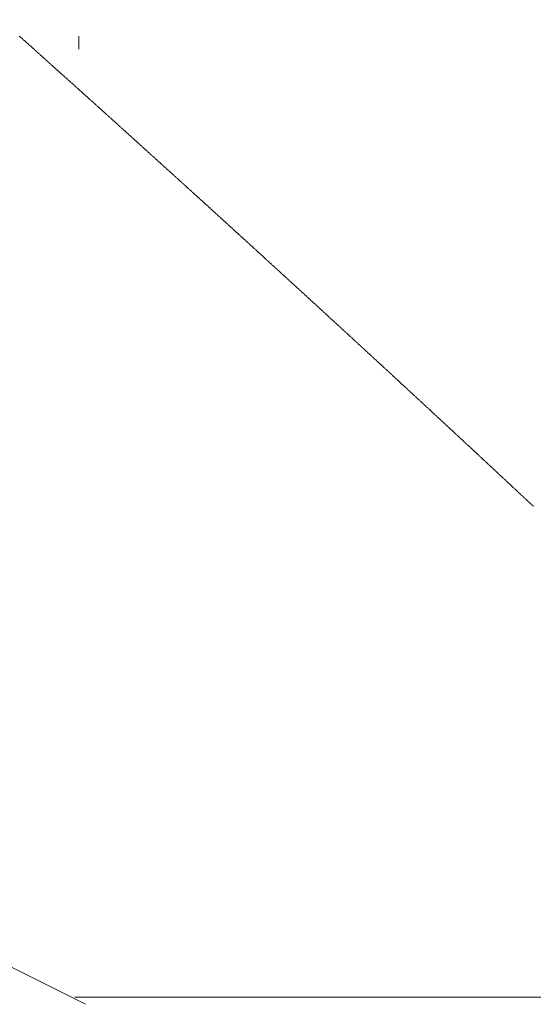
# Model space of a CAD drawing. Units: centimetres. Extents: x 1 to 203, y 0 to 318.
# Drawn here: x 93 to 93, y 312 to 312 of the extents above; entities that cross this region are included whole.
import ezdxf

# ---------------------------------------------------------------- set-up
doc = ezdxf.new("R2010")
doc.units = ezdxf.units.CM
doc.layers.get('0').update_dxf_attribs({"lineweight": 0})

msp = doc.modelspace()

# ---------------------------------------------------------------- linework, layer by layer
at = {"linetype": 'Continuous'}
for p, q in [((92.92031, 311.73087), (92.55787, 311.91209)), ((92.91956, 311.83639), (92.91956, 311.83782)), ((92.91913, 311.73167), (93.02648, 311.73167))]:
    msp.add_line(p, q, dxfattribs=at)
for p, q in [((92.91305, 311.83777), (92.91298, 311.83783)), ((92.91312, 311.83771), (92.91305, 311.83777)), ((92.91318, 311.83765), (92.91312, 311.83771)), ((92.91325, 311.83759), (92.91318, 311.83765)), ((92.91332, 311.83753), (92.91325, 311.83759)), ((92.91338, 311.83747), (92.91332, 311.83753)), ((92.91345, 311.83741), (92.91338, 311.83747)), ((92.91351, 311.83736), (92.91345, 311.83741)), ((92.91358, 311.8373), (92.91351, 311.83736)), ((92.91365, 311.83724), (92.91358, 311.8373)), ((92.91371, 311.83718), (92.91365, 311.83724)), ((92.91378, 311.83712), (92.91371, 311.83718)), ((92.91384, 311.83706), (92.91378, 311.83712)), ((92.91391, 311.837), (92.91384, 311.83706)), ((92.91398, 311.83694), (92.91391, 311.837)), ((92.91404, 311.83688), (92.91398, 311.83694)), ((92.91411, 311.83682), (92.91404, 311.83688)), ((92.91417, 311.83676), (92.91411, 311.83682)), ((92.91424, 311.8367), (92.91417, 311.83676)), ((92.91431, 311.83664), (92.91424, 311.8367)), ((92.91437, 311.83659), (92.91431, 311.83664)), ((92.91444, 311.83653), (92.91437, 311.83659)), ((92.9145, 311.83647), (92.91444, 311.83653)), ((92.91457, 311.83641), (92.9145, 311.83647)), ((92.91464, 311.83635), (92.91457, 311.83641)), ((92.9147, 311.83629), (92.91464, 311.83635)), ((92.91477, 311.83623), (92.9147, 311.83629)), ((92.91483, 311.83617), (92.91477, 311.83623)), ((92.9149, 311.83611), (92.91483, 311.83617)), ((92.91497, 311.83605), (92.9149, 311.83611)), ((92.91503, 311.83599), (92.91497, 311.83605)), ((92.9151, 311.83593), (92.91503, 311.83599)), ((92.91516, 311.83588), (92.9151, 311.83593)), ((92.91523, 311.83582), (92.91516, 311.83588)), ((92.9153, 311.83576), (92.91523, 311.83582)), ((92.91536, 311.8357), (92.9153, 311.83576)), ((92.91543, 311.83564), (92.91536, 311.8357)), ((92.91549, 311.83558), (92.91543, 311.83564)), ((92.91556, 311.83552), (92.91549, 311.83558)), ((92.91563, 311.83546), (92.91556, 311.83552)), ((92.91569, 311.8354), (92.91563, 311.83546)), ((92.91576, 311.83534), (92.91569, 311.8354)), ((92.91582, 311.83528), (92.91576, 311.83534)), ((92.91589, 311.83522), (92.91582, 311.83528)), ((92.91596, 311.83516), (92.91589, 311.83522)), ((92.91602, 311.83511), (92.91596, 311.83516)), ((92.91609, 311.83505), (92.91602, 311.83511)), ((92.91615, 311.83499), (92.91609, 311.83505)), ((92.91622, 311.83493), (92.91615, 311.83499)), ((92.91629, 311.83487), (92.91622, 311.83493)), ((92.91635, 311.83481), (92.91629, 311.83487)), ((92.91642, 311.83475), (92.91635, 311.83481)), ((92.91648, 311.83469), (92.91642, 311.83475)), ((92.91655, 311.83463), (92.91648, 311.83469)), ((92.91662, 311.83457), (92.91655, 311.83463)), ((92.91668, 311.83451), (92.91662, 311.83457)), ((92.91675, 311.83445), (92.91668, 311.83451)), ((92.91681, 311.8344), (92.91675, 311.83445)), ((92.91688, 311.83434), (92.91681, 311.8344)), ((92.91694, 311.83428), (92.91688, 311.83434)), ((92.91701, 311.83422), (92.91694, 311.83428)), ((92.91708, 311.83416), (92.91701, 311.83422)), ((92.91714, 311.8341), (92.91708, 311.83416)), ((92.91721, 311.83404), (92.91714, 311.8341)), ((92.91727, 311.83398), (92.91721, 311.83404)), ((92.91734, 311.83392), (92.91727, 311.83398)), ((92.91741, 311.83386), (92.91734, 311.83392)), ((92.91747, 311.8338), (92.91741, 311.83386)), ((92.91754, 311.83374), (92.91747, 311.8338)), ((92.9176, 311.83368), (92.91754, 311.83374)), ((92.91767, 311.83363), (92.9176, 311.83368)), ((92.91774, 311.83357), (92.91767, 311.83363)), ((92.9178, 311.83351), (92.91774, 311.83357)), ((92.91787, 311.83345), (92.9178, 311.83351)), ((92.91793, 311.83339), (92.91787, 311.83345)), ((92.918, 311.83333), (92.91793, 311.83339)), ((92.91806, 311.83327), (92.918, 311.83333)), ((92.91813, 311.83321), (92.91806, 311.83327)), ((92.9182, 311.83315), (92.91813, 311.83321)), ((92.91826, 311.83309), (92.9182, 311.83315)), ((92.91833, 311.83303), (92.91826, 311.83309)), ((92.91839, 311.83297), (92.91833, 311.83303)), ((92.91846, 311.83292), (92.91839, 311.83297)), ((92.91853, 311.83286), (92.91846, 311.83292)), ((92.91859, 311.8328), (92.91853, 311.83286)), ((92.91866, 311.83274), (92.91859, 311.8328)), ((92.91872, 311.83268), (92.91866, 311.83274)), ((92.91879, 311.83262), (92.91872, 311.83268)), ((92.91885, 311.83256), (92.91879, 311.83262)), ((92.91892, 311.8325), (92.91885, 311.83256)), ((92.91899, 311.83244), (92.91892, 311.8325)), ((92.91905, 311.83238), (92.91899, 311.83244)), ((92.91912, 311.83232), (92.91905, 311.83238)), ((92.91918, 311.83226), (92.91912, 311.83232)), ((92.91925, 311.8322), (92.91918, 311.83226)), ((92.91932, 311.83215), (92.91925, 311.8322)), ((92.91938, 311.83209), (92.91932, 311.83215)), ((92.91945, 311.83203), (92.91938, 311.83209)), ((92.91951, 311.83197), (92.91945, 311.83203)), ((92.91958, 311.83191), (92.91951, 311.83197)), ((92.91964, 311.83185), (92.91958, 311.83191)), ((92.91971, 311.83179), (92.91964, 311.83185)), ((92.91978, 311.83173), (92.91971, 311.83179)), ((92.91984, 311.83167), (92.91978, 311.83173)), ((92.91991, 311.83161), (92.91984, 311.83167)), ((92.91997, 311.83155), (92.91991, 311.83161)), ((92.92004, 311.83149), (92.91997, 311.83155)), ((92.92011, 311.83143), (92.92004, 311.83149)), ((92.92017, 311.83138), (92.92011, 311.83143)), ((92.92024, 311.83132), (92.92017, 311.83138)), ((92.9203, 311.83126), (92.92024, 311.83132)), ((92.92037, 311.8312), (92.9203, 311.83126)), ((92.92043, 311.83114), (92.92037, 311.8312)), ((92.9205, 311.83108), (92.92043, 311.83114)), ((92.92057, 311.83102), (92.9205, 311.83108)), ((92.92063, 311.83096), (92.92057, 311.83102)), ((92.9207, 311.8309), (92.92063, 311.83096)), ((92.92076, 311.83084), (92.9207, 311.8309)), ((92.92083, 311.83078), (92.92076, 311.83084)), ((92.92089, 311.83072), (92.92083, 311.83078)), ((92.92096, 311.83067), (92.92089, 311.83072)), ((92.92103, 311.83061), (92.92096, 311.83067)), ((92.92109, 311.83055), (92.92103, 311.83061)), ((92.92116, 311.83049), (92.92109, 311.83055)), ((92.92122, 311.83043), (92.92116, 311.83049)), ((92.92129, 311.83037), (92.92122, 311.83043)), ((92.92135, 311.83031), (92.92129, 311.83037)), ((92.92142, 311.83025), (92.92135, 311.83031)), ((92.92149, 311.83019), (92.92142, 311.83025)), ((92.92155, 311.83013), (92.92149, 311.83019)), ((92.92162, 311.83007), (92.92155, 311.83013)), ((92.92168, 311.83001), (92.92162, 311.83007)), ((92.92175, 311.82995), (92.92168, 311.83001)), ((92.92181, 311.8299), (92.92175, 311.82995)), ((92.92188, 311.82984), (92.92181, 311.8299)), ((92.92195, 311.82978), (92.92188, 311.82984)), ((92.92201, 311.82972), (92.92195, 311.82978)), ((92.92208, 311.82966), (92.92201, 311.82972)), ((92.92214, 311.8296), (92.92208, 311.82966)), ((92.92221, 311.82954), (92.92214, 311.8296)), ((92.92227, 311.82948), (92.92221, 311.82954)), ((92.92234, 311.82942), (92.92227, 311.82948)), ((92.92241, 311.82936), (92.92234, 311.82942)), ((92.92247, 311.8293), (92.92241, 311.82936)), ((92.92254, 311.82924), (92.92247, 311.8293)), ((92.9226, 311.82918), (92.92254, 311.82924)), ((92.92267, 311.82913), (92.9226, 311.82918)), ((92.92273, 311.82907), (92.92267, 311.82913)), ((92.9228, 311.82901), (92.92273, 311.82907)), ((92.92286, 311.82895), (92.9228, 311.82901)), ((92.92293, 311.82889), (92.92286, 311.82895)), ((92.923, 311.82883), (92.92293, 311.82889)), ((92.92306, 311.82877), (92.923, 311.82883)), ((92.92313, 311.82871), (92.92306, 311.82877)), ((92.92319, 311.82865), (92.92313, 311.82871)), ((92.92326, 311.82859), (92.92319, 311.82865)), ((92.92332, 311.82853), (92.92326, 311.82859)), ((92.92339, 311.82847), (92.92332, 311.82853)), ((92.92346, 311.82842), (92.92339, 311.82847)), ((92.92352, 311.82836), (92.92346, 311.82842)), ((92.92359, 311.8283), (92.92352, 311.82836)), ((92.92365, 311.82824), (92.92359, 311.8283)), ((92.92372, 311.82818), (92.92365, 311.82824)), ((92.92378, 311.82812), (92.92372, 311.82818)), ((92.92385, 311.82806), (92.92378, 311.82812)), ((92.92391, 311.828), (92.92385, 311.82806)), ((92.92398, 311.82794), (92.92391, 311.828)), ((92.92405, 311.82788), (92.92398, 311.82794)), ((92.92411, 311.82782), (92.92405, 311.82788)), ((92.92418, 311.82776), (92.92411, 311.82782)), ((92.92424, 311.8277), (92.92418, 311.82776)), ((92.92431, 311.82765), (92.92424, 311.8277)), ((92.92437, 311.82759), (92.92431, 311.82765)), ((92.92444, 311.82753), (92.92437, 311.82759)), ((92.9245, 311.82747), (92.92444, 311.82753)), ((92.92457, 311.82741), (92.9245, 311.82747)), ((92.92464, 311.82735), (92.92457, 311.82741)), ((92.9247, 311.82729), (92.92464, 311.82735)), ((92.92477, 311.82723), (92.9247, 311.82729)), ((92.92483, 311.82717), (92.92477, 311.82723)), ((92.9249, 311.82711), (92.92483, 311.82717)), ((92.92496, 311.82705), (92.9249, 311.82711)), ((92.92503, 311.82699), (92.92496, 311.82705)), ((92.92509, 311.82693), (92.92503, 311.82699)), ((92.92516, 311.82688), (92.92509, 311.82693)), ((92.92523, 311.82682), (92.92516, 311.82688)), ((92.92529, 311.82676), (92.92523, 311.82682)), ((92.92536, 311.8267), (92.92529, 311.82676)), ((92.92542, 311.82664), (92.92536, 311.8267)), ((92.92549, 311.82658), (92.92542, 311.82664)), ((92.92555, 311.82652), (92.92549, 311.82658)), ((92.92562, 311.82646), (92.92555, 311.82652)), ((92.92568, 311.8264), (92.92562, 311.82646)), ((92.92575, 311.82634), (92.92568, 311.8264)), ((92.92582, 311.82628), (92.92575, 311.82634)), ((92.92588, 311.82622), (92.92582, 311.82628)), ((92.92595, 311.82616), (92.92588, 311.82622)), ((92.92601, 311.82611), (92.92595, 311.82616)), ((92.92608, 311.82605), (92.92601, 311.82611)), ((92.92614, 311.82599), (92.92608, 311.82605)), ((92.92621, 311.82593), (92.92614, 311.82599)), ((92.92627, 311.82587), (92.92621, 311.82593)), ((92.92634, 311.82581), (92.92627, 311.82587)), ((92.9264, 311.82575), (92.92634, 311.82581)), ((92.92647, 311.82569), (92.9264, 311.82575)), ((92.92654, 311.82563), (92.92647, 311.82569)), ((92.9266, 311.82557), (92.92654, 311.82563)), ((92.92667, 311.82551), (92.9266, 311.82557)), ((92.92673, 311.82545), (92.92667, 311.82551)), ((92.9268, 311.82539), (92.92673, 311.82545)), ((92.92686, 311.82534), (92.9268, 311.82539)), ((92.92693, 311.82528), (92.92686, 311.82534)), ((92.92699, 311.82522), (92.92693, 311.82528)), ((92.92706, 311.82516), (92.92699, 311.82522)), ((92.92713, 311.8251), (92.92706, 311.82516)), ((92.92719, 311.82504), (92.92713, 311.8251)), ((92.92726, 311.82498), (92.92719, 311.82504)), ((92.92732, 311.82492), (92.92726, 311.82498)), ((92.92739, 311.82486), (92.92732, 311.82492)), ((92.92745, 311.8248), (92.92739, 311.82486)), ((92.92752, 311.82474), (92.92745, 311.8248)), ((92.92758, 311.82468), (92.92752, 311.82474)), ((92.92765, 311.82462), (92.92758, 311.82468)), ((92.92771, 311.82457), (92.92765, 311.82462)), ((92.92778, 311.82451), (92.92771, 311.82457)), ((92.92784, 311.82445), (92.92778, 311.82451)), ((92.92791, 311.82439), (92.92784, 311.82445)), ((92.92798, 311.82433), (92.92791, 311.82439)), ((92.92804, 311.82427), (92.92798, 311.82433)), ((92.92811, 311.82421), (92.92804, 311.82427)), ((92.92817, 311.82415), (92.92811, 311.82421)), ((92.92824, 311.82409), (92.92817, 311.82415)), ((92.9283, 311.82403), (92.92824, 311.82409)), ((92.92837, 311.82397), (92.9283, 311.82403)), ((92.92843, 311.82391), (92.92837, 311.82397)), ((92.9285, 311.82385), (92.92843, 311.82391)), ((92.92856, 311.8238), (92.9285, 311.82385)), ((92.92863, 311.82374), (92.92856, 311.8238)), ((92.92869, 311.82368), (92.92863, 311.82374)), ((92.92876, 311.82362), (92.92869, 311.82368)), ((92.92883, 311.82356), (92.92876, 311.82362)), ((92.92889, 311.8235), (92.92883, 311.82356)), ((92.92896, 311.82344), (92.92889, 311.8235)), ((92.92902, 311.82338), (92.92896, 311.82344)), ((92.92909, 311.82332), (92.92902, 311.82338)), ((92.92915, 311.82326), (92.92909, 311.82332)), ((92.92922, 311.8232), (92.92915, 311.82326)), ((92.92928, 311.82314), (92.92922, 311.8232)), ((92.92935, 311.82309), (92.92928, 311.82314)), ((92.92941, 311.82303), (92.92935, 311.82309)), ((92.92948, 311.82297), (92.92941, 311.82303)), ((92.92954, 311.82291), (92.92948, 311.82297)), ((92.92961, 311.82285), (92.92954, 311.82291)), ((92.92968, 311.82279), (92.92961, 311.82285)), ((92.92974, 311.82273), (92.92968, 311.82279)), ((92.92981, 311.82267), (92.92974, 311.82273)), ((92.92987, 311.82261), (92.92981, 311.82267)), ((92.92994, 311.82255), (92.92987, 311.82261)), ((92.93, 311.82249), (92.92994, 311.82255)), ((92.93007, 311.82243), (92.93, 311.82249)), ((92.93013, 311.82237), (92.93007, 311.82243)), ((92.9302, 311.82232), (92.93013, 311.82237)), ((92.93026, 311.82226), (92.9302, 311.82232)), ((92.93033, 311.8222), (92.93026, 311.82226)), ((92.93039, 311.82214), (92.93033, 311.8222)), ((92.93046, 311.82208), (92.93039, 311.82214)), ((92.93052, 311.82202), (92.93046, 311.82208)), ((92.93059, 311.82196), (92.93052, 311.82202)), ((92.93065, 311.8219), (92.93059, 311.82196)), ((92.93072, 311.82184), (92.93065, 311.8219)), ((92.93079, 311.82178), (92.93072, 311.82184)), ((92.93085, 311.82172), (92.93079, 311.82178)), ((92.93092, 311.82166), (92.93085, 311.82172)), ((92.93098, 311.8216), (92.93092, 311.82166)), ((92.93105, 311.82155), (92.93098, 311.8216)), ((92.93111, 311.82149), (92.93105, 311.82155)), ((92.93118, 311.82143), (92.93111, 311.82149)), ((92.93124, 311.82137), (92.93118, 311.82143)), ((92.93131, 311.82131), (92.93124, 311.82137)), ((92.93137, 311.82125), (92.93131, 311.82131)), ((92.93144, 311.82119), (92.93137, 311.82125)), ((92.9315, 311.82113), (92.93144, 311.82119)), ((92.93157, 311.82107), (92.9315, 311.82113)), ((92.93163, 311.82101), (92.93157, 311.82107)), ((92.9317, 311.82095), (92.93163, 311.82101)), ((92.93176, 311.82089), (92.9317, 311.82095)), ((92.93183, 311.82083), (92.93176, 311.82089)), ((92.93189, 311.82078), (92.93183, 311.82083)), ((92.93196, 311.82072), (92.93189, 311.82078)), ((92.93203, 311.82066), (92.93196, 311.82072)), ((92.93209, 311.8206), (92.93203, 311.82066)), ((92.93216, 311.82054), (92.93209, 311.8206)), ((92.93222, 311.82048), (92.93216, 311.82054)), ((92.93229, 311.82042), (92.93222, 311.82048)), ((92.93235, 311.82036), (92.93229, 311.82042)), ((92.93242, 311.8203), (92.93235, 311.82036)), ((92.93248, 311.82024), (92.93242, 311.8203)), ((92.93255, 311.82018), (92.93248, 311.82024)), ((92.93261, 311.82012), (92.93255, 311.82018)), ((92.93268, 311.82006), (92.93261, 311.82012)), ((92.93274, 311.82), (92.93268, 311.82006)), ((92.93281, 311.81995), (92.93274, 311.82)), ((92.93287, 311.81989), (92.93281, 311.81995)), ((92.93294, 311.81983), (92.93287, 311.81989)), ((92.933, 311.81977), (92.93294, 311.81983)), ((92.93307, 311.81971), (92.933, 311.81977)), ((92.93313, 311.81965), (92.93307, 311.81971)), ((92.9332, 311.81959), (92.93313, 311.81965)), ((92.93326, 311.81953), (92.9332, 311.81959)), ((92.93333, 311.81947), (92.93326, 311.81953)), ((92.93339, 311.81941), (92.93333, 311.81947)), ((92.93346, 311.81935), (92.93339, 311.81941)), ((92.93352, 311.81929), (92.93346, 311.81935)), ((92.93359, 311.81923), (92.93352, 311.81929)), ((92.93365, 311.81918), (92.93359, 311.81923)), ((92.93372, 311.81912), (92.93365, 311.81918)), ((92.93379, 311.81906), (92.93372, 311.81912)), ((92.93385, 311.819), (92.93379, 311.81906)), ((92.93392, 311.81894), (92.93385, 311.819)), ((92.93398, 311.81888), (92.93392, 311.81894)), ((92.93405, 311.81882), (92.93398, 311.81888)), ((92.93411, 311.81876), (92.93405, 311.81882)), ((92.93418, 311.8187), (92.93411, 311.81876)), ((92.93424, 311.81864), (92.93418, 311.8187)), ((92.93431, 311.81858), (92.93424, 311.81864)), ((92.93437, 311.81852), (92.93431, 311.81858)), ((92.93444, 311.81846), (92.93437, 311.81852)), ((92.9345, 311.81841), (92.93444, 311.81846)), ((92.93457, 311.81835), (92.9345, 311.81841)), ((92.93463, 311.81829), (92.93457, 311.81835)), ((92.9347, 311.81823), (92.93463, 311.81829)), ((92.93476, 311.81817), (92.9347, 311.81823)), ((92.93483, 311.81811), (92.93476, 311.81817)), ((92.93489, 311.81805), (92.93483, 311.81811)), ((92.93496, 311.81799), (92.93489, 311.81805)), ((92.93502, 311.81793), (92.93496, 311.81799)), ((92.93509, 311.81787), (92.93502, 311.81793)), ((92.93515, 311.81781), (92.93509, 311.81787)), ((92.93522, 311.81775), (92.93515, 311.81781)), ((92.93528, 311.81769), (92.93522, 311.81775)), ((92.93535, 311.81764), (92.93528, 311.81769)), ((92.93541, 311.81758), (92.93535, 311.81764)), ((92.93548, 311.81752), (92.93541, 311.81758)), ((92.93554, 311.81746), (92.93548, 311.81752)), ((92.93561, 311.8174), (92.93554, 311.81746)), ((92.93567, 311.81734), (92.93561, 311.8174)), ((92.93574, 311.81728), (92.93567, 311.81734)), ((92.9358, 311.81722), (92.93574, 311.81728)), ((92.93587, 311.81716), (92.9358, 311.81722)), ((92.93593, 311.8171), (92.93587, 311.81716)), ((92.936, 311.81704), (92.93593, 311.8171)), ((92.93606, 311.81698), (92.936, 311.81704)), ((92.93613, 311.81692), (92.93606, 311.81698)), ((92.93619, 311.81687), (92.93613, 311.81692)), ((92.93626, 311.81681), (92.93619, 311.81687)), ((92.93632, 311.81675), (92.93626, 311.81681)), ((92.93639, 311.81669), (92.93632, 311.81675)), ((92.93645, 311.81663), (92.93639, 311.81669)), ((92.93652, 311.81657), (92.93645, 311.81663)), ((92.93658, 311.81651), (92.93652, 311.81657)), ((92.93665, 311.81645), (92.93658, 311.81651)), ((92.93671, 311.81639), (92.93665, 311.81645)), ((92.93678, 311.81633), (92.93671, 311.81639)), ((92.93684, 311.81627), (92.93678, 311.81633)), ((92.93691, 311.81621), (92.93684, 311.81627)), ((92.93697, 311.81615), (92.93691, 311.81621)), ((92.93704, 311.8161), (92.93697, 311.81615)), ((92.9371, 311.81604), (92.93704, 311.8161)), ((92.93717, 311.81598), (92.9371, 311.81604)), ((92.93723, 311.81592), (92.93717, 311.81598)), ((92.9373, 311.81586), (92.93723, 311.81592)), ((92.93736, 311.8158), (92.9373, 311.81586)), ((92.93743, 311.81574), (92.93736, 311.8158)), ((92.93749, 311.81568), (92.93743, 311.81574)), ((92.93756, 311.81562), (92.93749, 311.81568)), ((92.93762, 311.81556), (92.93756, 311.81562)), ((92.93769, 311.8155), (92.93762, 311.81556)), ((92.93775, 311.81544), (92.93769, 311.8155)), ((92.93782, 311.81538), (92.93775, 311.81544)), ((92.93788, 311.81532), (92.93782, 311.81538)), ((92.93795, 311.81527), (92.93788, 311.81532)), ((92.93801, 311.81521), (92.93795, 311.81527)), ((92.93808, 311.81515), (92.93801, 311.81521)), ((92.93814, 311.81509), (92.93808, 311.81515)), ((92.93821, 311.81503), (92.93814, 311.81509)), ((92.93827, 311.81497), (92.93821, 311.81503)), ((92.93834, 311.81491), (92.93827, 311.81497)), ((92.9384, 311.81485), (92.93834, 311.81491)), ((92.93847, 311.81479), (92.9384, 311.81485)), ((92.93853, 311.81473), (92.93847, 311.81479)), ((92.9386, 311.81467), (92.93853, 311.81473)), ((92.93866, 311.81461), (92.9386, 311.81467)), ((92.93873, 311.81455), (92.93866, 311.81461)), ((92.93879, 311.8145), (92.93873, 311.81455)), ((92.93886, 311.81444), (92.93879, 311.8145)), ((92.93892, 311.81438), (92.93886, 311.81444)), ((92.93899, 311.81432), (92.93892, 311.81438)), ((92.93905, 311.81426), (92.93899, 311.81432)), ((92.93912, 311.8142), (92.93905, 311.81426)), ((92.93918, 311.81414), (92.93912, 311.8142)), ((92.93925, 311.81408), (92.93918, 311.81414)), ((92.93931, 311.81402), (92.93925, 311.81408)), ((92.93938, 311.81396), (92.93931, 311.81402)), ((92.93944, 311.8139), (92.93938, 311.81396)), ((92.93951, 311.81384), (92.93944, 311.8139)), ((92.93957, 311.81378), (92.93951, 311.81384)), ((92.93964, 311.81373), (92.93957, 311.81378)), ((92.9397, 311.81367), (92.93964, 311.81373)), ((92.93977, 311.81361), (92.9397, 311.81367)), ((92.93983, 311.81355), (92.93977, 311.81361)), ((92.9399, 311.81349), (92.93983, 311.81355)), ((92.93996, 311.81343), (92.9399, 311.81349)), ((92.94002, 311.81337), (92.93996, 311.81343)), ((92.94009, 311.81331), (92.94002, 311.81337)), ((92.94015, 311.81325), (92.94009, 311.81331)), ((92.94022, 311.81319), (92.94015, 311.81325)), ((92.94028, 311.81313), (92.94022, 311.81319)), ((92.94035, 311.81307), (92.94028, 311.81313)), ((92.94041, 311.81301), (92.94035, 311.81307)), ((92.94048, 311.81295), (92.94041, 311.81301)), ((92.94054, 311.8129), (92.94048, 311.81295)), ((92.94061, 311.81284), (92.94054, 311.8129)), ((92.94067, 311.81278), (92.94061, 311.81284)), ((92.94074, 311.81272), (92.94067, 311.81278)), ((92.9408, 311.81266), (92.94074, 311.81272)), ((92.94087, 311.8126), (92.9408, 311.81266)), ((92.94093, 311.81254), (92.94087, 311.8126)), ((92.941, 311.81248), (92.94093, 311.81254)), ((92.94106, 311.81242), (92.941, 311.81248)), ((92.94113, 311.81236), (92.94106, 311.81242)), ((92.94119, 311.8123), (92.94113, 311.81236)), ((92.94126, 311.81224), (92.94119, 311.8123)), ((92.94132, 311.81218), (92.94126, 311.81224)), ((92.94139, 311.81213), (92.94132, 311.81218)), ((92.94145, 311.81207), (92.94139, 311.81213)), ((92.94152, 311.81201), (92.94145, 311.81207)), ((92.94158, 311.81195), (92.94152, 311.81201)), ((92.94165, 311.81189), (92.94158, 311.81195)), ((92.94171, 311.81183), (92.94165, 311.81189)), ((92.94177, 311.81177), (92.94171, 311.81183)), ((92.94184, 311.81171), (92.94177, 311.81177)), ((92.9419, 311.81165), (92.94184, 311.81171)), ((92.94197, 311.81159), (92.9419, 311.81165)), ((92.94203, 311.81153), (92.94197, 311.81159)), ((92.9421, 311.81147), (92.94203, 311.81153)), ((92.94216, 311.81141), (92.9421, 311.81147)), ((92.94223, 311.81136), (92.94216, 311.81141)), ((92.94229, 311.8113), (92.94223, 311.81136)), ((92.94236, 311.81124), (92.94229, 311.8113)), ((92.94242, 311.81118), (92.94236, 311.81124)), ((92.94249, 311.81112), (92.94242, 311.81118)), ((92.94255, 311.81106), (92.94249, 311.81112)), ((92.94262, 311.811), (92.94255, 311.81106)), ((92.94268, 311.81094), (92.94262, 311.811)), ((92.94275, 311.81088), (92.94268, 311.81094)), ((92.94281, 311.81082), (92.94275, 311.81088)), ((92.94288, 311.81076), (92.94281, 311.81082)), ((92.94294, 311.8107), (92.94288, 311.81076)), ((92.943, 311.81064), (92.94294, 311.8107)), ((92.94307, 311.81058), (92.943, 311.81064)), ((92.94313, 311.81053), (92.94307, 311.81058)), ((92.9432, 311.81047), (92.94313, 311.81053)), ((92.94326, 311.81041), (92.9432, 311.81047)), ((92.94333, 311.81035), (92.94326, 311.81041)), ((92.94339, 311.81029), (92.94333, 311.81035)), ((92.94346, 311.81023), (92.94339, 311.81029)), ((92.94352, 311.81017), (92.94346, 311.81023)), ((92.94359, 311.81011), (92.94352, 311.81017)), ((92.94365, 311.81005), (92.94359, 311.81011)), ((92.94372, 311.80999), (92.94365, 311.81005)), ((92.94378, 311.80993), (92.94372, 311.80999)), ((92.94385, 311.80987), (92.94378, 311.80993)), ((92.94391, 311.80981), (92.94385, 311.80987)), ((92.94398, 311.80976), (92.94391, 311.80981)), ((92.94404, 311.8097), (92.94398, 311.80976)), ((92.9441, 311.80964), (92.94404, 311.8097)), ((92.94417, 311.80958), (92.9441, 311.80964)), ((92.94423, 311.80952), (92.94417, 311.80958)), ((92.9443, 311.80946), (92.94423, 311.80952)), ((92.94436, 311.8094), (92.9443, 311.80946)), ((92.94443, 311.80934), (92.94436, 311.8094)), ((92.94449, 311.80928), (92.94443, 311.80934)), ((92.94456, 311.80922), (92.94449, 311.80928)), ((92.94462, 311.80916), (92.94456, 311.80922)), ((92.94469, 311.8091), (92.94462, 311.80916)), ((92.94475, 311.80904), (92.94469, 311.8091)), ((92.94482, 311.80898), (92.94475, 311.80904)), ((92.94488, 311.80893), (92.94482, 311.80898)), ((92.94494, 311.80887), (92.94488, 311.80893)), ((92.94501, 311.80881), (92.94494, 311.80887)), ((92.94507, 311.80875), (92.94501, 311.80881)), ((92.94514, 311.80869), (92.94507, 311.80875)), ((92.9452, 311.80863), (92.94514, 311.80869)), ((92.94527, 311.80857), (92.9452, 311.80863)), ((92.94533, 311.80851), (92.94527, 311.80857)), ((92.9454, 311.80845), (92.94533, 311.80851)), ((92.94546, 311.80839), (92.9454, 311.80845)), ((92.94553, 311.80833), (92.94546, 311.80839)), ((92.94559, 311.80827), (92.94553, 311.80833)), ((92.94566, 311.80821), (92.94559, 311.80827)), ((92.94572, 311.80816), (92.94566, 311.80821)), ((92.94578, 311.8081), (92.94572, 311.80816)), ((92.94585, 311.80804), (92.94578, 311.8081)), ((92.94591, 311.80798), (92.94585, 311.80804)), ((92.94598, 311.80792), (92.94591, 311.80798)), ((92.94604, 311.80786), (92.94598, 311.80792)), ((92.94611, 311.8078), (92.94604, 311.80786)), ((92.94617, 311.80774), (92.94611, 311.8078)), ((92.94624, 311.80768), (92.94617, 311.80774)), ((92.9463, 311.80762), (92.94624, 311.80768)), ((92.94637, 311.80756), (92.9463, 311.80762)), ((92.94643, 311.8075), (92.94637, 311.80756)), ((92.9465, 311.80744), (92.94643, 311.8075)), ((92.94656, 311.80738), (92.9465, 311.80744)), ((92.94662, 311.80733), (92.94656, 311.80738)), ((92.94669, 311.80727), (92.94662, 311.80733)), ((92.94675, 311.80721), (92.94669, 311.80727)), ((92.94682, 311.80715), (92.94675, 311.80721)), ((92.94688, 311.80709), (92.94682, 311.80715)), ((92.94695, 311.80703), (92.94688, 311.80709)), ((92.94701, 311.80697), (92.94695, 311.80703)), ((92.94708, 311.80691), (92.94701, 311.80697)), ((92.94714, 311.80685), (92.94708, 311.80691)), ((92.9472, 311.80679), (92.94714, 311.80685)), ((92.94727, 311.80673), (92.9472, 311.80679)), ((92.94733, 311.80667), (92.94727, 311.80673)), ((92.9474, 311.80661), (92.94733, 311.80667)), ((92.94746, 311.80656), (92.9474, 311.80661)), ((92.94753, 311.8065), (92.94746, 311.80656)), ((92.94759, 311.80644), (92.94753, 311.8065)), ((92.94766, 311.80638), (92.94759, 311.80644)), ((92.94772, 311.80632), (92.94766, 311.80638)), ((92.94779, 311.80626), (92.94772, 311.80632)), ((92.94785, 311.8062), (92.94779, 311.80626)), ((92.94791, 311.80614), (92.94785, 311.8062)), ((92.94798, 311.80608), (92.94791, 311.80614)), ((92.94804, 311.80602), (92.94798, 311.80608)), ((92.94811, 311.80596), (92.94804, 311.80602)), ((92.94817, 311.8059), (92.94811, 311.80596)), ((92.94824, 311.80584), (92.94817, 311.8059)), ((92.9483, 311.80578), (92.94824, 311.80584)), ((92.94837, 311.80573), (92.9483, 311.80578)), ((92.94843, 311.80567), (92.94837, 311.80573)), ((92.94849, 311.80561), (92.94843, 311.80567)), ((92.94856, 311.80555), (92.94849, 311.80561)), ((92.94862, 311.80549), (92.94856, 311.80555)), ((92.94869, 311.80543), (92.94862, 311.80549)), ((92.94875, 311.80537), (92.94869, 311.80543)), ((92.94882, 311.80531), (92.94875, 311.80537)), ((92.94888, 311.80525), (92.94882, 311.80531)), ((92.94895, 311.80519), (92.94888, 311.80525)), ((92.94901, 311.80513), (92.94895, 311.80519)), ((92.94907, 311.80507), (92.94901, 311.80513)), ((92.94914, 311.80501), (92.94907, 311.80507)), ((92.9492, 311.80496), (92.94914, 311.80501)), ((92.94927, 311.8049), (92.9492, 311.80496)), ((92.94933, 311.80484), (92.94927, 311.8049)), ((92.9494, 311.80478), (92.94933, 311.80484)), ((92.94946, 311.80472), (92.9494, 311.80478)), ((92.94953, 311.80466), (92.94946, 311.80472)), ((92.94959, 311.8046), (92.94953, 311.80466)), ((92.94965, 311.80454), (92.94959, 311.8046)), ((92.94972, 311.80448), (92.94965, 311.80454)), ((92.94978, 311.80442), (92.94972, 311.80448)), ((92.94985, 311.80436), (92.94978, 311.80442)), ((92.94991, 311.8043), (92.94985, 311.80436)), ((92.94998, 311.80424), (92.94991, 311.8043)), ((92.95004, 311.80418), (92.94998, 311.80424)), ((92.95011, 311.80413), (92.95004, 311.80418)), ((92.95017, 311.80407), (92.95011, 311.80413)), ((92.95023, 311.80401), (92.95017, 311.80407)), ((92.9503, 311.80395), (92.95023, 311.80401)), ((92.95036, 311.80389), (92.9503, 311.80395)), ((92.95043, 311.80383), (92.95036, 311.80389)), ((92.95049, 311.80377), (92.95043, 311.80383)), ((92.95056, 311.80371), (92.95049, 311.80377)), ((92.95062, 311.80365), (92.95056, 311.80371)), ((92.95068, 311.80359), (92.95062, 311.80365)), ((92.95075, 311.80353), (92.95068, 311.80359)), ((92.95081, 311.80347), (92.95075, 311.80353)), ((92.95088, 311.80341), (92.95081, 311.80347)), ((92.95094, 311.80335), (92.95088, 311.80341)), ((92.95101, 311.8033), (92.95094, 311.80335)), ((92.95107, 311.80324), (92.95101, 311.8033)), ((92.95113, 311.80318), (92.95107, 311.80324)), ((92.9512, 311.80312), (92.95113, 311.80318)), ((92.95126, 311.80306), (92.9512, 311.80312)), ((92.95133, 311.803), (92.95126, 311.80306)), ((92.95139, 311.80294), (92.95133, 311.803)), ((92.95146, 311.80288), (92.95139, 311.80294)), ((92.95152, 311.80282), (92.95146, 311.80288)), ((92.95159, 311.80276), (92.95152, 311.80282)), ((92.95165, 311.8027), (92.95159, 311.80276)), ((92.95171, 311.80264), (92.95165, 311.8027)), ((92.95178, 311.80258), (92.95171, 311.80264)), ((92.95184, 311.80252), (92.95178, 311.80258)), ((92.95191, 311.80247), (92.95184, 311.80252)), ((92.95197, 311.80241), (92.95191, 311.80247)), ((92.95204, 311.80235), (92.95197, 311.80241)), ((92.9521, 311.80229), (92.95204, 311.80235)), ((92.95216, 311.80223), (92.9521, 311.80229)), ((92.95223, 311.80217), (92.95216, 311.80223)), ((92.95229, 311.80211), (92.95223, 311.80217)), ((92.95236, 311.80205), (92.95229, 311.80211)), ((92.95242, 311.80199), (92.95236, 311.80205)), ((92.95249, 311.80193), (92.95242, 311.80199)), ((92.95255, 311.80187), (92.95249, 311.80193)), ((92.95261, 311.80181), (92.95255, 311.80187)), ((92.95268, 311.80175), (92.95261, 311.80181)), ((92.95274, 311.8017), (92.95268, 311.80175)), ((92.95281, 311.80164), (92.95274, 311.8017)), ((92.95287, 311.80158), (92.95281, 311.80164)), ((92.95294, 311.80152), (92.95287, 311.80158)), ((92.953, 311.80146), (92.95294, 311.80152)), ((92.95306, 311.8014), (92.953, 311.80146)), ((92.95313, 311.80134), (92.95306, 311.8014)), ((92.95319, 311.80128), (92.95313, 311.80134)), ((92.95326, 311.80122), (92.95319, 311.80128)), ((92.95332, 311.80116), (92.95326, 311.80122)), ((92.95338, 311.8011), (92.95332, 311.80116)), ((92.95345, 311.80104), (92.95338, 311.8011)), ((92.95351, 311.80098), (92.95345, 311.80104)), ((92.95358, 311.80092), (92.95351, 311.80098)), ((92.95364, 311.80087), (92.95358, 311.80092)), ((92.95371, 311.80081), (92.95364, 311.80087)), ((92.95377, 311.80075), (92.95371, 311.80081)), ((92.95383, 311.80069), (92.95377, 311.80075)), ((92.9539, 311.80063), (92.95383, 311.80069)), ((92.95396, 311.80057), (92.9539, 311.80063)), ((92.95403, 311.80051), (92.95396, 311.80057)), ((92.95409, 311.80045), (92.95403, 311.80051)), ((92.95416, 311.80039), (92.95409, 311.80045)), ((92.95422, 311.80033), (92.95416, 311.80039)), ((92.95428, 311.80027), (92.95422, 311.80033)), ((92.95435, 311.80021), (92.95428, 311.80027)), ((92.95441, 311.80015), (92.95435, 311.80021)), ((92.95448, 311.80009), (92.95441, 311.80015)), ((92.95454, 311.80004), (92.95448, 311.80009)), ((92.9546, 311.79998), (92.95454, 311.80004)), ((92.95467, 311.79992), (92.9546, 311.79998)), ((92.95473, 311.79986), (92.95467, 311.79992)), ((92.9548, 311.7998), (92.95473, 311.79986)), ((92.95486, 311.79974), (92.9548, 311.7998)), ((92.95493, 311.79968), (92.95486, 311.79974)), ((92.95499, 311.79962), (92.95493, 311.79968)), ((92.95505, 311.79956), (92.95499, 311.79962)), ((92.95512, 311.7995), (92.95505, 311.79956)), ((92.95518, 311.79944), (92.95512, 311.7995)), ((92.95525, 311.79938), (92.95518, 311.79944)), ((92.95531, 311.79932), (92.95525, 311.79938)), ((92.95537, 311.79926), (92.95531, 311.79932)), ((92.95544, 311.79921), (92.95537, 311.79926)), ((92.9555, 311.79915), (92.95544, 311.79921)), ((92.95557, 311.79909), (92.9555, 311.79915)), ((92.95563, 311.79903), (92.95557, 311.79909)), ((92.9557, 311.79897), (92.95563, 311.79903)), ((92.95576, 311.79891), (92.9557, 311.79897)), ((92.95582, 311.79885), (92.95576, 311.79891)), ((92.95589, 311.79879), (92.95582, 311.79885)), ((92.95595, 311.79873), (92.95589, 311.79879)), ((92.95602, 311.79867), (92.95595, 311.79873)), ((92.95608, 311.79861), (92.95602, 311.79867)), ((92.95614, 311.79855), (92.95608, 311.79861)), ((92.95621, 311.79849), (92.95614, 311.79855)), ((92.95627, 311.79843), (92.95621, 311.79849)), ((92.95634, 311.79838), (92.95627, 311.79843)), ((92.9564, 311.79832), (92.95634, 311.79838)), ((92.95646, 311.79826), (92.9564, 311.79832)), ((92.95653, 311.7982), (92.95646, 311.79826)), ((92.95659, 311.79814), (92.95653, 311.7982)), ((92.95666, 311.79808), (92.95659, 311.79814)), ((92.95672, 311.79802), (92.95666, 311.79808)), ((92.95678, 311.79796), (92.95672, 311.79802)), ((92.95685, 311.7979), (92.95678, 311.79796)), ((92.95691, 311.79784), (92.95685, 311.7979)), ((92.95698, 311.79778), (92.95691, 311.79784)), ((92.95704, 311.79772), (92.95698, 311.79778)), ((92.95711, 311.79766), (92.95704, 311.79772)), ((92.95717, 311.7976), (92.95711, 311.79766)), ((92.95723, 311.79755), (92.95717, 311.7976)), ((92.9573, 311.79749), (92.95723, 311.79755)), ((92.95736, 311.79743), (92.9573, 311.79749)), ((92.95743, 311.79737), (92.95736, 311.79743)), ((92.95749, 311.79731), (92.95743, 311.79737)), ((92.95755, 311.79725), (92.95749, 311.79731)), ((92.95762, 311.79719), (92.95755, 311.79725)), ((92.95768, 311.79713), (92.95762, 311.79719)), ((92.95775, 311.79707), (92.95768, 311.79713)), ((92.95781, 311.79701), (92.95775, 311.79707)), ((92.95787, 311.79695), (92.95781, 311.79701)), ((92.95794, 311.79689), (92.95787, 311.79695)), ((92.958, 311.79683), (92.95794, 311.79689)), ((92.95807, 311.79678), (92.958, 311.79683)), ((92.95813, 311.79672), (92.95807, 311.79678)), ((92.95819, 311.79666), (92.95813, 311.79672)), ((92.95826, 311.7966), (92.95819, 311.79666)), ((92.95832, 311.79654), (92.95826, 311.7966)), ((92.95839, 311.79648), (92.95832, 311.79654)), ((92.95845, 311.79642), (92.95839, 311.79648)), ((92.95851, 311.79636), (92.95845, 311.79642)), ((92.95858, 311.7963), (92.95851, 311.79636)), ((92.95864, 311.79624), (92.95858, 311.7963)), ((92.95871, 311.79618), (92.95864, 311.79624)), ((92.95877, 311.79612), (92.95871, 311.79618)), ((92.95883, 311.79606), (92.95877, 311.79612)), ((92.9589, 311.796), (92.95883, 311.79606)), ((92.95896, 311.79595), (92.9589, 311.796)), ((92.95903, 311.79589), (92.95896, 311.79595)), ((92.95909, 311.79583), (92.95903, 311.79589)), ((92.95915, 311.79577), (92.95909, 311.79583)), ((92.95922, 311.79571), (92.95915, 311.79577)), ((92.95928, 311.79565), (92.95922, 311.79571)), ((92.95935, 311.79559), (92.95928, 311.79565)), ((92.95941, 311.79553), (92.95935, 311.79559)), ((92.95947, 311.79547), (92.95941, 311.79553)), ((92.95954, 311.79541), (92.95947, 311.79547)), ((92.9596, 311.79535), (92.95954, 311.79541)), ((92.95966, 311.79529), (92.9596, 311.79535)), ((92.95973, 311.79523), (92.95966, 311.79529)), ((92.95979, 311.79517), (92.95973, 311.79523)), ((92.95986, 311.79512), (92.95979, 311.79517)), ((92.95992, 311.79506), (92.95986, 311.79512)), ((92.95998, 311.795), (92.95992, 311.79506)), ((92.96005, 311.79494), (92.95998, 311.795)), ((92.96011, 311.79488), (92.96005, 311.79494)), ((92.96018, 311.79482), (92.96011, 311.79488)), ((92.96024, 311.79476), (92.96018, 311.79482)), ((92.9603, 311.7947), (92.96024, 311.79476)), ((92.96037, 311.79464), (92.9603, 311.7947)), ((92.96043, 311.79458), (92.96037, 311.79464)), ((92.9605, 311.79452), (92.96043, 311.79458)), ((92.96056, 311.79446), (92.9605, 311.79452)), ((92.96062, 311.7944), (92.96056, 311.79446)), ((92.96069, 311.79434), (92.96062, 311.7944)), ((92.96075, 311.79429), (92.96069, 311.79434)), ((92.96082, 311.79423), (92.96075, 311.79429)), ((92.96088, 311.79417), (92.96082, 311.79423)), ((92.96094, 311.79411), (92.96088, 311.79417)), ((92.96101, 311.79405), (92.96094, 311.79411)), ((92.96107, 311.79399), (92.96101, 311.79405)), ((92.96113, 311.79393), (92.96107, 311.79399)), ((92.9612, 311.79387), (92.96113, 311.79393)), ((92.96126, 311.79381), (92.9612, 311.79387)), ((92.96133, 311.79375), (92.96126, 311.79381)), ((92.96139, 311.79369), (92.96133, 311.79375)), ((92.96145, 311.79363), (92.96139, 311.79369)), ((92.96152, 311.79357), (92.96145, 311.79363)), ((92.96158, 311.79351), (92.96152, 311.79357)), ((92.96165, 311.79346), (92.96158, 311.79351)), ((92.96171, 311.7934), (92.96165, 311.79346)), ((92.96177, 311.79334), (92.96171, 311.7934)), ((92.96184, 311.79328), (92.96177, 311.79334)), ((92.9619, 311.79322), (92.96184, 311.79328)), ((92.96196, 311.79316), (92.9619, 311.79322)), ((92.96203, 311.7931), (92.96196, 311.79316)), ((92.96209, 311.79304), (92.96203, 311.7931)), ((92.96216, 311.79298), (92.96209, 311.79304)), ((92.96222, 311.79292), (92.96216, 311.79298)), ((92.96228, 311.79286), (92.96222, 311.79292)), ((92.96235, 311.7928), (92.96228, 311.79286)), ((92.96241, 311.79274), (92.96235, 311.7928)), ((92.96247, 311.79268), (92.96241, 311.79274)), ((92.96254, 311.79263), (92.96247, 311.79268)), ((92.9626, 311.79257), (92.96254, 311.79263)), ((92.96267, 311.79251), (92.9626, 311.79257)), ((92.96273, 311.79245), (92.96267, 311.79251)), ((92.96279, 311.79239), (92.96273, 311.79245)), ((92.96286, 311.79233), (92.96279, 311.79239)), ((92.96292, 311.79227), (92.96286, 311.79233)), ((92.96299, 311.79221), (92.96292, 311.79227)), ((92.96305, 311.79215), (92.96299, 311.79221)), ((92.96311, 311.79209), (92.96305, 311.79215)), ((92.96318, 311.79203), (92.96311, 311.79209)), ((92.96324, 311.79197), (92.96318, 311.79203)), ((92.9633, 311.79191), (92.96324, 311.79197)), ((92.96337, 311.79185), (92.9633, 311.79191)), ((92.96343, 311.79179), (92.96337, 311.79185)), ((92.9635, 311.79174), (92.96343, 311.79179)), ((92.96356, 311.79168), (92.9635, 311.79174)), ((92.96362, 311.79162), (92.96356, 311.79168)), ((92.96369, 311.79156), (92.96362, 311.79162)), ((92.96375, 311.7915), (92.96369, 311.79156)), ((92.96381, 311.79144), (92.96375, 311.7915)), ((92.96388, 311.79138), (92.96381, 311.79144)), ((92.96394, 311.79132), (92.96388, 311.79138)), ((92.96401, 311.79126), (92.96394, 311.79132)), ((92.96407, 311.7912), (92.96401, 311.79126)), ((92.96413, 311.79114), (92.96407, 311.7912)), ((92.9642, 311.79108), (92.96413, 311.79114)), ((92.96426, 311.79102), (92.9642, 311.79108)), ((92.96432, 311.79096), (92.96426, 311.79102)), ((92.96439, 311.79091), (92.96432, 311.79096)), ((92.96445, 311.79085), (92.96439, 311.79091)), ((92.96451, 311.79079), (92.96445, 311.79085)), ((92.96458, 311.79073), (92.96451, 311.79079)), ((92.96464, 311.79067), (92.96458, 311.79073)), ((92.96471, 311.79061), (92.96464, 311.79067)), ((92.96477, 311.79055), (92.96471, 311.79061)), ((92.96483, 311.79049), (92.96477, 311.79055)), ((92.9649, 311.79043), (92.96483, 311.79049)), ((92.96496, 311.79037), (92.9649, 311.79043)), ((92.96502, 311.79031), (92.96496, 311.79037)), ((92.96509, 311.79025), (92.96502, 311.79031)), ((92.96515, 311.79019), (92.96509, 311.79025)), ((92.96522, 311.79013), (92.96515, 311.79019)), ((92.96528, 311.79008), (92.96522, 311.79013)), ((92.96534, 311.79002), (92.96528, 311.79008)), ((92.96541, 311.78996), (92.96534, 311.79002)), ((92.96547, 311.7899), (92.96541, 311.78996)), ((92.96553, 311.78984), (92.96547, 311.7899)), ((92.9656, 311.78978), (92.96553, 311.78984)), ((92.96566, 311.78972), (92.9656, 311.78978)), ((92.96572, 311.78966), (92.96566, 311.78972)), ((92.96579, 311.7896), (92.96572, 311.78966)), ((92.96585, 311.78954), (92.96579, 311.7896)), ((92.96592, 311.78948), (92.96585, 311.78954)), ((92.96598, 311.78942), (92.96592, 311.78948)), ((92.96604, 311.78936), (92.96598, 311.78942)), ((92.96611, 311.7893), (92.96604, 311.78936)), ((92.96617, 311.78925), (92.96611, 311.7893)), ((92.96623, 311.78919), (92.96617, 311.78925)), ((92.9663, 311.78913), (92.96623, 311.78919)), ((92.96636, 311.78907), (92.9663, 311.78913)), ((92.96642, 311.78901), (92.96636, 311.78907)), ((92.96649, 311.78895), (92.96642, 311.78901)), ((92.96655, 311.78889), (92.96649, 311.78895)), ((92.96662, 311.78883), (92.96655, 311.78889)), ((92.96668, 311.78877), (92.96662, 311.78883)), ((92.96674, 311.78871), (92.96668, 311.78877)), ((92.96681, 311.78865), (92.96674, 311.78871)), ((92.96687, 311.78859), (92.96681, 311.78865)), ((92.96693, 311.78853), (92.96687, 311.78859)), ((92.967, 311.78847), (92.96693, 311.78853)), ((92.96706, 311.78842), (92.967, 311.78847)), ((92.96712, 311.78836), (92.96706, 311.78842)), ((92.96719, 311.7883), (92.96712, 311.78836)), ((92.96725, 311.78824), (92.96719, 311.7883)), ((92.96731, 311.78818), (92.96725, 311.78824)), ((92.96738, 311.78812), (92.96731, 311.78818)), ((92.96744, 311.78806), (92.96738, 311.78812)), ((92.96751, 311.788), (92.96744, 311.78806)), ((92.96757, 311.78794), (92.96751, 311.788)), ((92.96763, 311.78788), (92.96757, 311.78794)), ((92.9677, 311.78782), (92.96763, 311.78788)), ((92.96776, 311.78776), (92.9677, 311.78782)), ((92.96782, 311.7877), (92.96776, 311.78776)), ((92.96789, 311.78764), (92.96782, 311.7877)), ((92.96795, 311.78758), (92.96789, 311.78764)), ((92.96801, 311.78753), (92.96795, 311.78758)), ((92.96808, 311.78747), (92.96801, 311.78753)), ((92.96814, 311.78741), (92.96808, 311.78747)), ((92.9682, 311.78735), (92.96814, 311.78741)), ((92.96827, 311.78729), (92.9682, 311.78735)), ((92.96833, 311.78723), (92.96827, 311.78729)), ((92.9684, 311.78717), (92.96833, 311.78723)), ((92.96846, 311.78711), (92.9684, 311.78717)), ((92.96852, 311.78705), (92.96846, 311.78711)), ((92.96859, 311.78699), (92.96852, 311.78705)), ((92.96865, 311.78693), (92.96859, 311.78699)), ((92.96871, 311.78687), (92.96865, 311.78693)), ((92.96878, 311.78681), (92.96871, 311.78687)), ((92.96884, 311.78675), (92.96878, 311.78681)), ((92.9689, 311.7867), (92.96884, 311.78675)), ((92.96897, 311.78664), (92.9689, 311.7867)), ((92.96903, 311.78658), (92.96897, 311.78664)), ((92.96909, 311.78652), (92.96903, 311.78658)), ((92.96916, 311.78646), (92.96909, 311.78652)), ((92.96922, 311.7864), (92.96916, 311.78646)), ((92.96928, 311.78634), (92.96922, 311.7864)), ((92.96935, 311.78628), (92.96928, 311.78634)), ((92.96941, 311.78622), (92.96935, 311.78628)), ((92.96947, 311.78616), (92.96941, 311.78622)), ((92.96954, 311.7861), (92.96947, 311.78616)), ((92.9696, 311.78604), (92.96954, 311.7861)), ((92.96966, 311.78598), (92.9696, 311.78604)), ((92.96973, 311.78592), (92.96966, 311.78598)), ((92.96979, 311.78587), (92.96973, 311.78592))]:
    msp.add_line(p, q)

doc.saveas('drawing.dxf')
